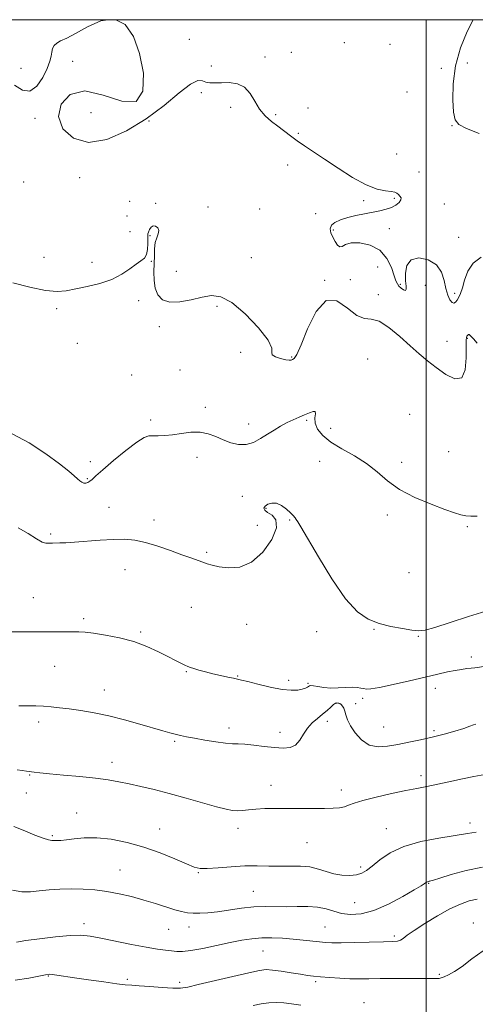
# Model space of a CAD drawing. Extents: x 2112300 to 2115200, y 354800 to 357700.
# Drawn here: x 2112839 to 2113019, y 357110 to 357500 of the extents above; entities that cross this region are included whole.
import ezdxf

# ---------------------------------------------------------------- set-up
doc = ezdxf.new("R2010")
doc.units = 0
doc.header["$MEASUREMENT"] = 0
for name, color, linetype, lineweight in [('32000', 7, 'Continuous', 0), ('DTM SPOT ELEVATION', 2, 'Continuous', 13), ('INDEX CONTOUR', 41, 'Continuous', 13), ('INTERMEDIATE CONTOUR', 44, 'Continuous', 0)]:
    doc.layers.add(name, color=color, linetype=linetype, lineweight=lineweight)

msp = doc.modelspace()

# ---------------------------------------------------------------- linework, layer by layer
at = {"layer": '32000', "flags": 128}
for points in [[(2112500, 355000), (2115000, 355000), (2115000, 357500), (2112500, 357500), (2112500, 355000)], [(2113000, 355000), (2113000, 357500)]]:
    msp.add_lwpolyline(points, dxfattribs=at)
at = {"layer": 'DTM SPOT ELEVATION'}
for p in [(2112906.05, 357492.26, 1035.8), (2112967.53, 357490.95, 1035.6), (2112985.57, 357490.22, 1035.5), (2112936.04, 357485.23, 1035.7), (2112946.53, 357487.11, 1035.7), (2112859.72, 357483.45, 1036.3), (2112914.79, 357481.65, 1035.8), (2113016.3, 357482.78, 1033), (2112839.3, 357480.75, 1035.6), (2113005.95, 357480.77, 1034.6), (2112910.77, 357471.03, 1036.1), (2112992.39, 357471.33, 1034.8), (2112867.04, 357463.2, 1035.3), (2112922.36, 357465.29, 1036.3), (2112940.25, 357462.33, 1035.8), (2112953.03, 357465.07, 1034.4), (2112844.73, 357460.85, 1036.2), (2112890, 357459.79, 1036), (2113010.16, 357457.94, 1034.1), (2112949.24, 357454.9, 1035.8), (2112988.29, 357446.83, 1034.5), (2112945.066, 357442.441, 1036.665), (2112997.11, 357439.62, 1034.2), (2112840.29, 357435.65, 1036.6), (2112862.51, 357437.43, 1036.4), (2112882.3, 357428.02, 1037.2), (2112892.69, 357427.28, 1037.7), (2112975.14, 357428.32, 1036.4), (2112987.37, 357429.26, 1036.3), (2113007.11, 357426.99, 1034.7), (2112913.39, 357425.71, 1037.2), (2112933.85, 357424.93, 1036), (2112956.13, 357423.18, 1036.6), (2112881.29, 357422.16, 1036.3), (2112882.43, 357415.94, 1036.6), (2112963.1, 357416.66, 1035.7), (2112985.38, 357417.17, 1035.4), (2112890.45, 357414.41, 1038.2), (2113012.89, 357413.8, 1035.2), (2112848.38, 357405.88, 1036.7), (2112867.39, 357403.89, 1037.3), (2112890.88, 357404.25, 1038.2), (2112930.55, 357405.71, 1036.7), (2112900.83, 357400.29, 1036.8), (2112980.75, 357401.98, 1036.8), (2112959.7, 357396.72, 1038), (2112969.87, 357397, 1036.4), (2112989.67, 357395.13, 1035.8), (2112999.63, 357394.67, 1036.8), (2113011.3, 357391.55, 1035.6), (2112885.97, 357388.62, 1038.7), (2112981.02, 357391.09, 1037.5), (2112853.39, 357385.48, 1038.5), (2112917, 357386.47, 1038.5), (2112894.131, 357378.342, 1038.66), (2113008.18, 357372.52, 1037.1), (2113016.32, 357373.79, 1038.1), (2112861.636, 357371.758, 1039.135), (2112926.35, 357368.18, 1038.1), (2112946.55, 357366.28, 1037.9), (2112976.78, 357365.57, 1039.2), (2112902.25, 357361.15, 1038.7), (2112883.12, 357359.16, 1038.6), (2112912.37, 357346.32, 1039.7), (2112890.71, 357341.38, 1039.7), (2112952.5, 357341.18, 1040.2), (2112993.35, 357343.62, 1039.7), (2112929.59, 357339.77, 1039.6), (2112962.11, 357338.05, 1039.2), (2112909, 357326.57, 1040.4), (2113008.9, 357328.78, 1038.7), (2112866.69, 357324.87, 1039.4), (2112957.7, 357324.93, 1041.1), (2112990.21, 357324.54, 1039.3), (2112865.53, 357318.16, 1039.8), (2112926.98, 357311.17, 1040.8), (2112874.1, 357306.82, 1041.4), (2112936.44, 357306.41, 1042.2), (2112891.99, 357301.72, 1041.6), (2112945.87, 357301.72, 1042.1), (2112984.51, 357303.78, 1040.6), (2112933.03, 357299.67, 1041.3), (2113016.3, 357299.09, 1040.2), (2112850.97, 357296.16, 1041.8), (2112912.88, 357288.93, 1041.8), (2112880.52, 357282.05, 1042.6), (2112993.12, 357280.86, 1040.9), (2112844.14, 357271.01, 1043.2), (2112906.77, 357267.08, 1042.9), (2112864.06, 357262.64, 1043.7), (2112928.69, 357260.37, 1042.8), (2112886.76, 357257.34, 1043.8), (2112956.5, 357257.52, 1042.6), (2112979.3, 357258.41, 1042.1), (2112996.82, 357255.59, 1042.1), (2113017.89, 357247.42, 1043.6), (2112852.65, 357243.73, 1044.8), (2112904.84, 357241.66, 1044.1), (2112925.24, 357239.97, 1043.9), (2112945.42, 357238.21, 1043.6), (2112953.06, 357237.07, 1043.8), (2112872.33, 357234.43, 1045.3), (2113003.54, 357235.01, 1044.6), (2112964.25, 357229.07, 1046.1), (2112972.05, 357229, 1045.7), (2112974.78, 357231.1, 1044.3), (2112846.3, 357221.71, 1046.5), (2112960.7, 357221.96, 1046.5), (2112983.07, 357219.75, 1045.1), (2112921.75, 357219.27, 1045.5), (2112941.95, 357217.54, 1045.4), (2113003.11, 357218.21, 1045.7), (2112900.14, 357214.08, 1046.2), (2112875.39, 357205.76, 1047.4), (2112842.63, 357200.69, 1048.1), (2112997.84, 357200.38, 1047.6), (2112938.44, 357196.64, 1047.4), (2112841.39, 357193.61, 1048.8), (2112966.34, 357194.71, 1047.5), (2112861.27, 357185.63, 1049.3), (2113017.36, 357181.68, 1049.5), (2112894.22, 357179.32, 1049.3), (2112925.35, 357179.58, 1048.5), (2112984.21, 357179.38, 1049.2), (2112851.63, 357176.68, 1049.8), (2112952.65, 357173.85, 1048.9), (2112878.5, 357163, 1051.1), (2112909.58, 357161.97, 1050.1), (2112973.91, 357164.18, 1049.7), (2113000.93, 357157.71, 1052.1), (2112931.39, 357154.58, 1051.1), (2112971.59, 357150.07, 1050.9), (2112864.29, 357141.74, 1053.5), (2113018.65, 357142.01, 1055.5), (2112897.86, 357139.55, 1052.9), (2112905.9, 357140.44, 1052.6), (2112959.77, 357140.43, 1053.1), (2112987.37, 357136.89, 1053.7), (2112935.18, 357131, 1054.9), (2112850.03, 357121.05, 1056.1), (2112881.42, 357119.65, 1055.7), (2112902.15, 357118.55, 1055.6), (2112956.17, 357118.76, 1056.3), (2113005.12, 357121.64, 1055.8), (2112975.3, 357110.49, 1057.3)]:
    msp.add_point(p, dxfattribs=at)
at = {"layer": 'INDEX CONTOUR'}
for points in [[(2113020.181, 357303.246, 1040), (2113017.719, 357303.31, 1040), (2113015.645, 357303.417, 1040), (2113013.693, 357303.766, 1040), (2113011.202, 357304.535, 1040), (2113007.41, 357305.899, 1040), (2113001.884, 357307.976, 1040), (2112995.494, 357310.666, 1040), (2112989.439, 357313.814, 1040), (2112984.583, 357317.251, 1040), (2112980.461, 357320.759, 1040), (2112976.277, 357324.109, 1040), (2112971.485, 357327.132, 1040), (2112966.544, 357329.902, 1040), (2112962.167, 357332.558, 1040), (2112958.931, 357335.196, 1040), (2112956.869, 357337.754, 1040), (2112955.883, 357340.133, 1040), (2112955.782, 357342.213, 1040), (2112956.022, 357343.803, 1040), (2112955.971, 357344.691, 1040), (2112955.144, 357344.755, 1040), (2112953.636, 357344.213, 1040), (2112951.692, 357343.37, 1040), (2112949.519, 357342.467, 1040), (2112947.193, 357341.484, 1040), (2112944.754, 357340.336, 1040), (2112942.235, 357338.963, 1040), (2112939.645, 357337.398, 1040), (2112936.988, 357335.7, 1040), (2112934.262, 357333.973, 1040), (2112931.453, 357332.511, 1040), (2112928.544, 357331.655, 1040), (2112925.533, 357331.645, 1040), (2112922.482, 357332.331, 1040), (2112919.471, 357333.462, 1040), (2112916.533, 357334.772, 1040), (2112913.524, 357335.934, 1040), (2112910.258, 357336.604, 1040), (2112906.631, 357336.562, 1040), (2112902.884, 357336.071, 1040), (2112899.339, 357335.518, 1040), (2112896.265, 357335.205, 1040), (2112893.709, 357335.111, 1040), (2112891.663, 357335.131, 1040), (2112889.993, 357335.077, 1040), (2112888.074, 357334.438, 1040), (2112885.157, 357332.616, 1040), (2112880.815, 357329.297, 1040), (2112875.922, 357325.279, 1040), (2112871.672, 357321.641, 1040), (2112868.959, 357319.21, 1040), (2112867.463, 357317.823, 1040), (2112866.565, 357317.064, 1040), (2112865.751, 357316.592, 1040), (2112864.939, 357316.356, 1040), (2112864.154, 357316.376, 1040), (2112863.402, 357316.669, 1040), (2112862.601, 357317.24, 1040), (2112861.65, 357318.091, 1040), (2112860.361, 357319.284, 1040), (2112858.204, 357321.125, 1040), (2112854.563, 357323.983, 1040), (2112849.09, 357327.987, 1040), (2112842.495, 357332.325, 1040), (2112835.755, 357335.943, 1040)], [(2113019.819, 357178.074, 1050), (2113016.399, 357177.496, 1050), (2113005.025, 357175.706, 1050), (2112997.865, 357174.298, 1050), (2112991.13, 357172.342, 1050), (2112985.708, 357169.789, 1050), (2112981.592, 357167.037, 1050), (2112978.55, 357164.59, 1050), (2112976.304, 357162.844, 1050), (2112974.385, 357161.744, 1050), (2112972.279, 357161.125, 1050), (2112969.608, 357160.858, 1050), (2112966.534, 357160.957, 1050), (2112963.352, 357161.472, 1050), (2112960.276, 357162.389, 1050), (2112957.181, 357163.424, 1050), (2112953.858, 357164.229, 1050), (2112950.151, 357164.557, 1050), (2112946.126, 357164.567, 1050), (2112941.905, 357164.519, 1050), (2112937.559, 357164.6, 1050), (2112932.974, 357164.705, 1050), (2112927.987, 357164.652, 1050), (2112922.589, 357164.331, 1050), (2112917.383, 357163.903, 1050), (2112913.126, 357163.596, 1050), (2112910.253, 357163.63, 1050), (2112907.901, 357164.186, 1050), (2112904.885, 357165.433, 1050), (2112900.317, 357167.436, 1050), (2112894.493, 357169.831, 1050), (2112888.01, 357172.144, 1050), (2112881.415, 357173.975, 1050), (2112875.071, 357175.212, 1050), (2112869.292, 357175.811, 1050), (2112864.347, 357175.792, 1050), (2112860.314, 357175.411, 1050), (2112857.223, 357174.987, 1050), (2112855.053, 357174.767, 1050), (2112853.571, 357174.714, 1050), (2112852.494, 357174.723, 1050), (2112851.506, 357174.743, 1050), (2112850.176, 357174.957, 1050), (2112848.038, 357175.604, 1050), (2112844.787, 357176.841, 1050), (2112840.737, 357178.499, 1050), (2112836.357, 357180.326, 1050)]]:
    msp.add_polyline3d(points, dxfattribs=at)
at = {"layer": 'INTERMEDIATE CONTOUR'}
for points in [[(2112873.747, 357500, 1036), (2112870.929, 357499.59, 1036), (2112865.673, 357497.208, 1036), (2112860.917, 357494.512, 1036), (2112857.382, 357492.691, 1036), (2112854.968, 357491.594, 1036), (2112853.39, 357490.744, 1036), (2112852.39, 357489.751, 1036), (2112851.793, 357488.554, 1036), (2112851.451, 357487.173, 1036), (2112851.185, 357485.576, 1036), (2112850.702, 357483.513, 1036), (2112849.682, 357480.678, 1036), (2112847.898, 357477.033, 1036), (2112845.505, 357473.597, 1036), (2112842.749, 357471.658, 1036), (2112839.824, 357472.084, 1036), (2112836.697, 357474.062, 1036)], [(2113021.751, 357405.95, 1036), (2113018.606, 357403.543, 1036), (2113016.494, 357400.298, 1036), (2113015.198, 357396.806, 1036), (2113014.33, 357393.705, 1036), (2113013.568, 357391.476, 1036), (2113012.853, 357389.978, 1036), (2113012.192, 357388.912, 1036), (2113011.576, 357388.076, 1036), (2113010.946, 357387.639, 1036), (2113010.231, 357387.867, 1036), (2113009.39, 357388.96, 1036), (2113008.515, 357390.876, 1036), (2113007.728, 357393.512, 1036), (2113007.037, 357396.693, 1036), (2113005.982, 357399.975, 1036), (2113003.99, 357402.843, 1036), (2113000.755, 357404.822, 1036), (2112997.065, 357405.599, 1036), (2112993.978, 357404.897, 1036), (2112992.288, 357402.641, 1036), (2112991.73, 357399.553, 1036), (2112991.775, 357396.555, 1036), (2112991.952, 357394.398, 1036), (2112992.004, 357393.152, 1036), (2112991.731, 357392.716, 1036), (2112991.015, 357392.961, 1036), (2112990.065, 357393.636, 1036), (2112989.169, 357394.462, 1036), (2112988.527, 357395.289, 1036), (2112987.977, 357396.486, 1036), (2112987.265, 357398.552, 1036), (2112986.137, 357401.753, 1036), (2112984.327, 357405.415, 1036), (2112981.564, 357408.633, 1036), (2112977.776, 357410.685, 1036), (2112973.677, 357411.599, 1036), (2112970.175, 357411.587, 1036), (2112967.938, 357410.929, 1036), (2112966.652, 357410.175, 1036), (2112965.763, 357409.942, 1036), (2112964.825, 357410.675, 1036), (2112963.835, 357412.129, 1036), (2112962.901, 357413.884, 1036), (2112962.16, 357415.587, 1036), (2112961.875, 357417.139, 1036), (2112962.337, 357418.508, 1036), (2112963.755, 357419.674, 1036), (2112965.996, 357420.673, 1036), (2112968.842, 357421.554, 1036), (2112972.07, 357422.356, 1036), (2112975.426, 357423.081, 1036), (2112981.534, 357424.289, 1036), (2112984.041, 357424.879, 1036), (2112986.189, 357425.602, 1036), (2112987.967, 357426.531, 1036), (2112989.268, 357427.563, 1036), (2112989.959, 357428.551, 1036), (2112989.978, 357429.383, 1036), (2112989.543, 357430.072, 1036), (2112988.94, 357430.664, 1036), (2112988.35, 357431.191, 1036), (2112987.529, 357431.633, 1036), (2112986.127, 357431.952, 1036), (2112983.84, 357432.213, 1036), (2112980.547, 357432.88, 1036), (2112976.172, 357434.516, 1036), (2112970.78, 357437.457, 1036), (2112965.003, 357441.13, 1036), (2112959.613, 357444.733, 1036), (2112951.672, 357449.965, 1036), (2112948.723, 357451.975, 1036), (2112946.095, 357453.911, 1036), (2112941.137, 357457.743, 1036), (2112938.567, 357459.699, 1036), (2112936.058, 357461.881, 1036), (2112933.823, 357464.508, 1036), (2112931.966, 357467.65, 1036), (2112930.155, 357470.794, 1036), (2112927.952, 357473.277, 1036), (2112925.071, 357474.619, 1036), (2112921.846, 357475.065, 1036), (2112918.764, 357475.042, 1036), (2112916.213, 357474.934, 1036), (2112914.186, 357474.947, 1036), (2112912.576, 357475.249, 1036), (2112911.176, 357475.815, 1036), (2112909.381, 357475.874, 1036), (2112906.483, 357474.464, 1036), (2112901.953, 357470.955, 1036), (2112895.97, 357466.024, 1036), (2112888.892, 357460.678, 1036), (2112881.128, 357455.894, 1036), (2112873.292, 357452.525, 1036), (2112866.053, 357451.394, 1036), (2112860.061, 357453.028, 1036), (2112855.9, 357456.756, 1036), (2112854.137, 357461.611, 1036), (2112855.18, 357466.57, 1036), (2112858.788, 357470.391, 1036), (2112864.559, 357471.777, 1036), (2112871.872, 357470.142, 1036), (2112879.227, 357467.742, 1036), (2112884.906, 357467.545, 1036), (2112887.618, 357471.659, 1036), (2112887.794, 357478.755, 1036), (2112886.294, 357486.644, 1036), (2112883.823, 357493.402, 1036), (2112880.504, 357498.121, 1036), (2112876.831, 357500, 1036)], [(2113020.927, 357454.879, 1034), (2113015.902, 357456.85, 1034), (2113012.862, 357458.448, 1034), (2113011.429, 357460.311, 1034), (2113010.842, 357463.359, 1034), (2113010.526, 357468.248, 1034), (2113010.664, 357474.572, 1034), (2113011.627, 357481.659, 1034), (2113013.629, 357488.83, 1034), (2113016.244, 357495.386, 1034), (2113018.573, 357500, 1034)], [(2113020.184, 357371.773, 1038), (2113018.776, 357373.473, 1038), (2113017.345, 357374.912, 1038), (2113017.017, 357375.21, 1038), (2113016.791, 357375.277, 1038), (2113016.574, 357375.139, 1038), (2113016.352, 357374.868, 1038), (2113016.132, 357374.544, 1038), (2113015.929, 357374.112, 1038), (2113015.792, 357372.967, 1038), (2113015.779, 357370.368, 1038), (2113015.839, 357366.003, 1038), (2113015.483, 357361.287, 1038), (2113014.113, 357358.066, 1038), (2113011.351, 357357.678, 1038), (2113007.707, 357359.427, 1038), (2113003.907, 357362.11, 1038), (2113000.486, 357364.781, 1038), (2112997.202, 357367.531, 1038), (2112993.618, 357370.711, 1038), (2112989.468, 357374.454, 1038), (2112985.16, 357378.029, 1038), (2112981.272, 357380.486, 1038), (2112978.182, 357381.289, 1038), (2112975.456, 357381.537, 1038), (2112972.458, 357382.744, 1038), (2112968.73, 357385.733, 1038), (2112964.518, 357388.585, 1038), (2112960.249, 357388.691, 1038), (2112956.309, 357384.358, 1038), (2112952.936, 357377.548, 1038), (2112950.335, 357371.135, 1038), (2112948.624, 357367.338, 1038), (2112947.592, 357365.744, 1038), (2112946.944, 357365.283, 1038), (2112946.381, 357365.079, 1038), (2112945.589, 357365.027, 1038), (2112944.245, 357365.217, 1038), (2112942.219, 357365.704, 1038), (2112940.141, 357366.407, 1038), (2112938.83, 357367.214, 1038), (2112938.719, 357368.152, 1038), (2112938.702, 357369.815, 1038), (2112937.286, 357372.937, 1038), (2112933.462, 357377.866, 1038), (2112928.166, 357383.389, 1038), (2112922.821, 357387.906, 1038), (2112918.489, 357390.211, 1038), (2112914.804, 357390.662, 1038), (2112911.041, 357390.014, 1038), (2112906.708, 357388.981, 1038), (2112902.236, 357388.132, 1038), (2112898.287, 357387.996, 1038), (2112895.384, 357388.97, 1038), (2112893.491, 357390.922, 1038), (2112892.431, 357393.582, 1038), (2112892.015, 357396.691, 1038), (2112891.992, 357400.019, 1038), (2112892.097, 357403.342, 1038), (2112892.14, 357406.458, 1038), (2112892.22, 357409.258, 1038), (2112892.512, 357411.654, 1038), (2112893.097, 357413.591, 1038), (2112893.689, 357415.148, 1038), (2112893.905, 357416.438, 1038), (2112893.483, 357417.519, 1038), (2112892.625, 357418.23, 1038), (2112891.651, 357418.355, 1038), (2112890.828, 357417.78, 1038), (2112890.207, 357416.808, 1038), (2112889.789, 357415.844, 1038), (2112889.566, 357415.15, 1038), (2112889.492, 357414.424, 1038), (2112889.565, 357411.275, 1038), (2112889.477, 357408.986, 1038), (2112889.067, 357406.936, 1038), (2112888.182, 357405.521, 1038), (2112886.782, 357404.414, 1038), (2112884.857, 357403.108, 1038), (2112882.377, 357401.247, 1038), (2112879.225, 357399.092, 1038), (2112875.267, 357397.057, 1038), (2112870.506, 357395.465, 1038), (2112865.495, 357394.27, 1038), (2112860.929, 357393.334, 1038), (2112857.207, 357392.594, 1038), (2112853.566, 357392.278, 1038), (2112848.949, 357392.689, 1038), (2112842.736, 357393.985, 1038), (2112836.066, 357395.759, 1038)], [(2113023.651, 357265.595, 1042), (2113016.719, 357263.481, 1042), (2113009.446, 357261.095, 1042), (2113003.357, 357259.115, 1042), (2112999.489, 357258.056, 1042), (2112996.934, 357257.807, 1042), (2112994.299, 357258.093, 1042), (2112990.534, 357258.693, 1042), (2112985.972, 357259.577, 1042), (2112981.291, 357260.763, 1042), (2112976.972, 357262.427, 1042), (2112972.707, 357265.37, 1042), (2112967.993, 357270.549, 1042), (2112962.574, 357278.386, 1042), (2112957.195, 357287.154, 1042), (2112950.255, 357299.011, 1042), (2112949.011, 357301.048, 1042), (2112948.441, 357301.909, 1042), (2112947.947, 357302.622, 1042), (2112947.253, 357303.49, 1042), (2112946.161, 357304.633, 1042), (2112944.549, 357306.077, 1042), (2112942.597, 357307.471, 1042), (2112940.561, 357308.373, 1042), (2112938.678, 357308.469, 1042), (2112937.124, 357307.959, 1042), (2112936.057, 357307.175, 1042), (2112935.623, 357306.381, 1042), (2112935.915, 357305.579, 1042), (2112937.014, 357304.7, 1042), (2112938.803, 357303.597, 1042), (2112940.375, 357301.781, 1042), (2112940.624, 357298.683, 1042), (2112938.756, 357294.064, 1042), (2112935.206, 357289.026, 1042), (2112930.721, 357285, 1042), (2112925.999, 357283.046, 1042), (2112921.547, 357282.717, 1042), (2112917.824, 357283.193, 1042), (2112915.129, 357283.794, 1042), (2112913.126, 357284.402, 1042), (2112911.318, 357285.043, 1042), (2112906.586, 357286.679, 1042), (2112903.055, 357287.942, 1042), (2112898.525, 357289.603, 1042), (2112893.494, 357291.366, 1042), (2112888.618, 357292.842, 1042), (2112884.344, 357293.732, 1042), (2112880.281, 357294.085, 1042), (2112875.833, 357294.037, 1042), (2112870.635, 357293.727, 1042), (2112860.515, 357292.933, 1042), (2112857.016, 357292.721, 1042), (2112854.612, 357292.64, 1042), (2112851.742, 357292.606, 1042), (2112850.788, 357292.584, 1042), (2112849.95, 357292.553, 1042), (2112849.035, 357292.582, 1042), (2112847.665, 357293.011, 1042), (2112845.418, 357294.251, 1042), (2112842.051, 357296.441, 1042), (2112838.058, 357298.649, 1042)], [(2113023.798, 357243.811, 1044), (2113019.293, 357243.197, 1044), (2113017.85, 357243.022, 1044), (2113016.137, 357242.831, 1044), (2113014.024, 357242.558, 1044), (2113011.491, 357242.137, 1044), (2113008.461, 357241.507, 1044), (2113004.623, 357240.625, 1044), (2112999.607, 357239.449, 1044), (2112993.327, 357238.001, 1044), (2112986.821, 357236.549, 1044), (2112981.411, 357235.422, 1044), (2112978.054, 357234.862, 1044), (2112976.255, 357234.76, 1044), (2112975.154, 357234.916, 1044), (2112974.007, 357235.152, 1044), (2112972.531, 357235.353, 1044), (2112970.56, 357235.426, 1044), (2112968.004, 357235.32, 1044), (2112965.083, 357235.167, 1044), (2112962.097, 357235.144, 1044), (2112959.325, 357235.37, 1044), (2112956.978, 357235.723, 1044), (2112955.251, 357236.022, 1044), (2112954.249, 357236.123, 1044), (2112953.73, 357236.035, 1044), (2112952.867, 357235.468, 1044), (2112952.063, 357235.079, 1044), (2112950.827, 357234.68, 1044), (2112949.011, 357234.343, 1044), (2112946.402, 357234.246, 1044), (2112942.77, 357234.595, 1044), (2112938.099, 357235.497, 1044), (2112933.22, 357236.662, 1044), (2112929.181, 357237.699, 1044), (2112926.694, 357238.324, 1044), (2112925.143, 357238.676, 1044), (2112923.58, 357238.999, 1044), (2112921.277, 357239.486, 1044), (2112918.394, 357240.121, 1044), (2112915.309, 357240.839, 1044), (2112912.373, 357241.574, 1044), (2112909.804, 357242.259, 1044), (2112907.79, 357242.832, 1044), (2112906.419, 357243.261, 1044), (2112905.377, 357243.662, 1044), (2112904.249, 357244.183, 1044), (2112902.667, 357244.961, 1044), (2112900.463, 357246.077, 1044), (2112897.515, 357247.602, 1044), (2112893.737, 357249.538, 1044), (2112889.188, 357251.632, 1044), (2112883.961, 357253.563, 1044), (2112878.258, 357255.075, 1044), (2112872.706, 357256.157, 1044), (2112868.038, 357256.862, 1044), (2112864.727, 357257.248, 1044), (2112862.203, 357257.408, 1044), (2112859.633, 357257.442, 1044), (2112846.922, 357257.406, 1044), (2112840.926, 357257.416, 1044), (2112834.867, 357257.444, 1044)], [(2113019.648, 357220.866, 1046), (2113018.734, 357220.521, 1046), (2113017.24, 357219.971, 1046), (2113014.842, 357219.166, 1046), (2113011.34, 357218.09, 1046), (2113007.037, 357216.868, 1046), (2113002.364, 357215.664, 1046), (2112997.687, 357214.603, 1046), (2112993.134, 357213.669, 1046), (2112988.77, 357212.81, 1046), (2112984.659, 357212.063, 1046), (2112980.846, 357211.82, 1046), (2112977.377, 357212.565, 1046), (2112974.31, 357214.582, 1046), (2112971.769, 357217.371, 1046), (2112969.891, 357220.234, 1046), (2112968.743, 357222.607, 1046), (2112968.102, 357224.472, 1046), (2112967.677, 357225.944, 1046), (2112967.229, 357227.118, 1046), (2112966.738, 357228.013, 1046), (2112966.238, 357228.625, 1046), (2112965.758, 357228.97, 1046), (2112965.306, 357229.129, 1046), (2112964.884, 357229.2, 1046), (2112964.471, 357229.236, 1046), (2112963.954, 357229.098, 1046), (2112963.196, 357228.602, 1046), (2112962.086, 357227.622, 1046), (2112960.627, 357226.274, 1046), (2112958.847, 357224.734, 1046), (2112956.81, 357223.123, 1046), (2112954.72, 357221.349, 1046), (2112952.819, 357219.263, 1046), (2112951.252, 357216.826, 1046), (2112949.793, 357214.423, 1046), (2112948.125, 357212.548, 1046), (2112945.968, 357211.566, 1046), (2112943.209, 357211.331, 1046), (2112939.775, 357211.569, 1046), (2112935.714, 357212.023, 1046), (2112931.56, 357212.511, 1046), (2112927.969, 357212.864, 1046), (2112925.344, 357212.983, 1046), (2112923.077, 357213.034, 1046), (2112920.309, 357213.25, 1046), (2112916.464, 357213.79, 1046), (2112912.093, 357214.528, 1046), (2112908.032, 357215.269, 1046), (2112904.909, 357215.862, 1046), (2112902.516, 357216.352, 1046), (2112900.437, 357216.832, 1046), (2112898.248, 357217.403, 1046), (2112895.473, 357218.191, 1046), (2112886.427, 357220.883, 1046), (2112880.351, 357222.606, 1046), (2112874.084, 357224.184, 1046), (2112868.211, 357225.375, 1046), (2112862.931, 357226.225, 1046), (2112858.35, 357226.85, 1046), (2112854.509, 357227.346, 1046), (2112851.2, 357227.72, 1046), (2112848.15, 357227.956, 1046), (2112845.108, 357228.056, 1046), (2112841.906, 357228.086, 1046), (2112838.395, 357228.129, 1046)], [(2113023.212, 357200.867, 1048), (2113018.921, 357200.069, 1048), (2113014.421, 357199.184, 1048), (2113010.134, 357198.285, 1048), (2113002.704, 357196.684, 1048), (2112999.573, 357196.054, 1048), (2112996.21, 357195.398, 1048), (2112991.879, 357194.527, 1048), (2112986.183, 357193.324, 1048), (2112980.067, 357191.945, 1048), (2112974.813, 357190.618, 1048), (2112971.352, 357189.526, 1048), (2112969.206, 357188.691, 1048), (2112967.548, 357188.091, 1048), (2112965.639, 357187.7, 1048), (2112963.106, 357187.481, 1048), (2112959.665, 357187.389, 1048), (2112955.174, 357187.383, 1048), (2112944.874, 357187.448, 1048), (2112940.11, 357187.433, 1048), (2112935.912, 357187.348, 1048), (2112932.346, 357187.176, 1048), (2112929.437, 357186.92, 1048), (2112927.055, 357186.669, 1048), (2112925.028, 357186.532, 1048), (2112923.093, 357186.627, 1048), (2112920.604, 357187.09, 1048), (2112916.822, 357188.069, 1048), (2112911.292, 357189.625, 1048), (2112904.697, 357191.498, 1048), (2112898.003, 357193.346, 1048), (2112891.996, 357194.896, 1048), (2112886.752, 357196.144, 1048), (2112882.163, 357197.157, 1048), (2112878.031, 357198, 1048), (2112873.777, 357198.73, 1048), (2112868.728, 357199.406, 1048), (2112862.523, 357200.066, 1048), (2112856.049, 357200.674, 1048), (2112850.505, 357201.177, 1048), (2112846.774, 357201.54, 1048), (2112844.472, 357201.796, 1048), (2112841.423, 357202.187, 1048), (2112839.761, 357202.428, 1048), (2112837.698, 357202.772, 1048)], [(2113022.291, 357164.127, 1052), (2113015.752, 357162.833, 1052), (2113009.868, 357161.223, 1052), (2113005.412, 357159.821, 1052), (2113002.902, 357159.019, 1052), (2113001.834, 357158.701, 1052), (2113001.452, 357158.619, 1052), (2113001.131, 357158.568, 1052), (2113000.785, 357158.5, 1052), (2113000.463, 357158.407, 1052), (2113000.198, 357158.28, 1052), (2112999.953, 357158.116, 1052), (2112999.676, 357157.908, 1052), (2112999.207, 357157.587, 1052), (2112997.963, 357156.816, 1052), (2112995.256, 357155.194, 1052), (2112990.683, 357152.534, 1052), (2112984.992, 357149.502, 1052), (2112979.22, 357146.982, 1052), (2112974.204, 357145.653, 1052), (2112969.983, 357145.385, 1052), (2112966.402, 357145.846, 1052), (2112963.266, 357146.707, 1052), (2112960.229, 357147.652, 1052), (2112956.91, 357148.366, 1052), (2112953.041, 357148.628, 1052), (2112948.798, 357148.592, 1052), (2112944.473, 357148.505, 1052), (2112936.044, 357148.563, 1052), (2112931.568, 357148.382, 1052), (2112926.72, 357147.862, 1052), (2112917.242, 357146.498, 1052), (2112913.357, 357146.062, 1052), (2112910.135, 357145.866, 1052), (2112907.476, 357145.88, 1052), (2112905.219, 357146.092, 1052), (2112902.962, 357146.55, 1052), (2112900.245, 357147.318, 1052), (2112892.534, 357149.752, 1052), (2112887.92, 357151.147, 1052), (2112883.106, 357152.47, 1052), (2112878.214, 357153.63, 1052), (2112873.337, 357154.548, 1052), (2112868.552, 357155.166, 1052), (2112863.858, 357155.496, 1052), (2112859.234, 357155.572, 1052), (2112854.693, 357155.432, 1052), (2112850.37, 357155.14, 1052), (2112846.432, 357154.768, 1052), (2112842.947, 357154.427, 1052), (2112839.59, 357154.393, 1052), (2112835.935, 357154.984, 1052)], [(2113020.204, 357151.444, 1054), (2113017.056, 357150.774, 1054), (2113013.546, 357149.545, 1054), (2113009.366, 357147.586, 1054), (2113004.411, 357144.856, 1054), (2112999.381, 357141.827, 1054), (2112995.179, 357139.104, 1054), (2112992.454, 357137.154, 1054), (2112990.852, 357135.921, 1054), (2112989.762, 357135.213, 1054), (2112988.561, 357134.849, 1054), (2112986.565, 357134.683, 1054), (2112983.077, 357134.581, 1054), (2112971.666, 357134.285, 1054), (2112966.252, 357134.18, 1054), (2112962.543, 357134.177, 1054), (2112959.978, 357134.287, 1054), (2112957.6, 357134.512, 1054), (2112951.099, 357135.236, 1054), (2112947.157, 357135.63, 1054), (2112942.999, 357135.963, 1054), (2112938.798, 357136.155, 1054), (2112934.721, 357136.125, 1054), (2112930.837, 357135.802, 1054), (2112926.814, 357135.18, 1054), (2112922.22, 357134.264, 1054), (2112916.846, 357133.109, 1054), (2112911.361, 357131.957, 1054), (2112906.655, 357131.098, 1054), (2112903.356, 357130.74, 1054), (2112901.034, 357130.769, 1054), (2112898.997, 357130.989, 1054), (2112896.599, 357131.265, 1054), (2112893.373, 357131.696, 1054), (2112888.899, 357132.44, 1054), (2112883.023, 357133.58, 1054), (2112870.947, 357136.062, 1054), (2112866.685, 357136.846, 1054), (2112863.021, 357137.186, 1054), (2112858.71, 357137.073, 1054), (2112852.94, 357136.543, 1054), (2112846.626, 357135.786, 1054), (2112841.114, 357135.038, 1054), (2112837.41, 357134.49, 1054)], [(2113022.588, 357131.067, 1056), (2113018.065, 357127.81, 1056), (2113014.222, 357124.848, 1056), (2113011.126, 357122.773, 1056), (2113008.754, 357121.492, 1056), (2113007.058, 357120.745, 1056), (2113005.95, 357120.301, 1056), (2113005.173, 357120.068, 1056), (2113004.428, 357119.983, 1056), (2113003.371, 357119.988, 1056), (2113001.478, 357120.036, 1056), (2112998.177, 357120.081, 1056), (2112993.179, 357120.088, 1056), (2112987.319, 357120.057, 1056), (2112981.712, 357120.001, 1056), (2112977.182, 357119.936, 1056), (2112973.386, 357119.909, 1056), (2112969.69, 357119.974, 1056), (2112965.65, 357120.163, 1056), (2112961.591, 357120.433, 1056), (2112958.033, 357120.718, 1056), (2112955.288, 357120.979, 1056), (2112952.861, 357121.279, 1056), (2112950.053, 357121.707, 1056), (2112946.412, 357122.306, 1056), (2112942.47, 357122.934, 1056), (2112939.008, 357123.404, 1056), (2112936.447, 357123.543, 1056), (2112933.788, 357123.224, 1056), (2112929.675, 357122.333, 1056), (2112923.288, 357120.852, 1056), (2112909.563, 357117.62, 1056), (2112905.405, 357116.666, 1056), (2112902.552, 357116.239, 1056), (2112899.509, 357116.209, 1056), (2112895.221, 357116.446, 1056), (2112890.38, 357116.807, 1056), (2112886.117, 357117.144, 1056), (2112883.161, 357117.365, 1056), (2112880.623, 357117.589, 1056), (2112877.211, 357117.992, 1056), (2112872.064, 357118.686, 1056), (2112866.039, 357119.538, 1056), (2112860.425, 357120.352, 1056), (2112853.411, 357121.387, 1056), (2112851.607, 357121.63, 1056), (2112850.399, 357121.709, 1056), (2112849, 357121.551, 1056), (2112842.37, 357120.238, 1056), (2112836.937, 357119.433, 1056)], [(2112950.213, 357109.514, 1058), (2112946.576, 357110.036, 1058), (2112943.446, 357110.411, 1058), (2112940.527, 357110.543, 1058), (2112937.573, 357110.368, 1058), (2112934.527, 357109.938, 1058), (2112931.378, 357109.336, 1058)]]:
    msp.add_polyline3d(points, dxfattribs=at)

doc.saveas('drawing.dxf')
